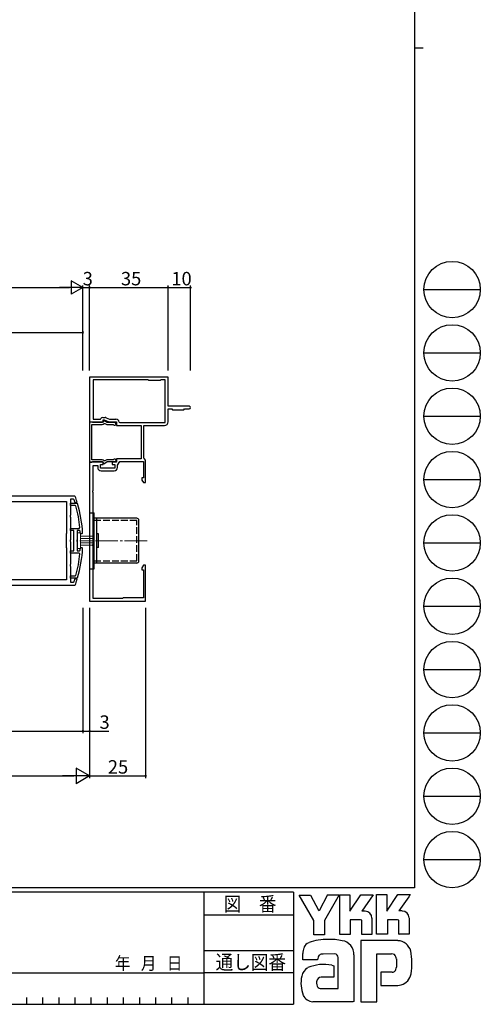
# Model space of a CAD drawing. Extents: x 0 to 1133, y 0 to 806.
# Drawn here: x 928 to 1133, y 0 to 440 of the extents above; entities that cross this region are included whole.
import ezdxf

# ---------------------------------------------------------------- set-up
doc = ezdxf.new("R2010")
doc.units = 0
doc.linetypes.add('YCENTER_1', pattern=[13, 10, -1, 1, -1])
doc.linetypes.add('YHIDDEN_1', pattern=[4, 3, -1])
for name, color, linetype in [('YKK_11', 7, 'CONTINUOUS'), ('YKK_13', 4, 'CONTINUOUS'), ('YKK_D', 6, 'CONTINUOUS'), ('YKK_ZWAK', 7, 'CONTINUOUS')]:
    doc.layers.add(name, color=color, linetype=linetype)
doc.styles.get("Standard").update_dxf_attribs({"font": 'ROMANS.SHX', "bigfont": 'EXTFONT.SHX'})
doc.styles.add('YKK_OSSTYLE1', font='romans.shx', dxfattribs={"width": 0.9, "bigfont": 'EXTFONT.SHX'})

# ---------------------------------------------------------------- blocks, each defined once
blk = doc.blocks.new('A201')
at = {"layer": 'YKK_ZWAK', "color": 254, "linetype": 'Continuous'}
for p, q in [((571, 410), (571, 35)), ((571, 222.5), (573, 222.5)), ((571, 35), (21, 35)), ((544, 34), (21, 34)), ((524, 34), (524, 9)), ((544, 34), (544, 9)), ((548.59, 27.71), (545.31, 33.35)), ((545.31, 33.35), (547.82, 33.35)), ((547.82, 33.35), (549.62, 29.99)), ((551.6, 33.43), (549.77, 29.88)), ((554.19, 33.43), (550.95, 27.7)), ((551.6, 33.43), (554.19, 33.43)), ((554.33, 24.55), (554.33, 33.41)), ((554.33, 33.41), (556.63, 33.41)), ((556.63, 29.77), (559.04, 33.45)), ((556.63, 33.41), (556.63, 29.77)), ((559.04, 33.45), (561.77, 33.45)), ((561.77, 33.45), (559.24, 29.78)), ((562.55, 24.63), (562.55, 33.49)), ((562.55, 33.49), (564.89, 33.49)), ((564.89, 29.78), (567.34, 33.49)), ((564.89, 33.49), (564.89, 29.78)), ((567.34, 33.49), (570.04, 33.49)), ((569.77, 33.02), (567.54, 29.84)), ((570.04, 33.49), (569.77, 33.02)), ((549.62, 29.99), (549.77, 29.88)), ((559.99, 29.78), (559.24, 29.78)), ((568.29, 29.84), (567.54, 29.84)), ((548.59, 24.53), (548.59, 27.71)), ((550.95, 27.7), (550.95, 24.53)), ((558.98, 27.87), (556.7, 27.87)), ((556.7, 27.87), (556.7, 24.55)), ((559.29, 27.75), (558.98, 27.87)), ((559.29, 24.61), (559.29, 27.75)), ((561.53, 28.24), (561.53, 24.61)), ((567.26, 27.89), (564.99, 27.89)), ((564.99, 27.89), (564.99, 24.63)), ((567.57, 27.77), (567.26, 27.89)), ((567.57, 24.65), (567.57, 27.77)), ((569.83, 28.24), (569.83, 24.65)), ((550.95, 24.53), (548.59, 24.53)), ((556.7, 24.55), (554.33, 24.55)), ((561.53, 24.61), (559.29, 24.61)), ((564.99, 24.63), (562.55, 24.63)), ((567.57, 24.68), (567.61, 24.65)), ((569.83, 24.65), (567.57, 24.65)), ((559.02, 23.22), (559.02, 9.57)), ((567.3, 23.22), (559.02, 23.22)), ((524, 21), (544, 21)), ((546.08, 18.95), (546.08, 20.33)), ((553.25, 20.28), (550.61, 20.23)), ((557.51, 20.01), (557.51, 9.59)), ((562.61, 9.57), (562.61, 20.24)), ((562.61, 20.24), (565.93, 20.24)), ((549.41, 18.95), (546.08, 18.95)), ((552.55, 17.73), (553.05, 17.62)), ((553.05, 17.62), (553.05, 15.05)), ((554.02, 12.52), (554.02, 19.47)), ((566.98, 19.17), (566.99, 17.29)), ((452, 16), (524, 16)), ((566.01, 16.15), (563.48, 16.15)), ((563.48, 16.15), (563.48, 13.2)), ((553.05, 15.05), (550.2, 15.05)), ((563.48, 13.2), (567.28, 13.2)), ((567.28, 13.2), (568.06, 13.37)), ((550, 12.52), (554.02, 12.52)), ((553.71, 12.52), (553.96, 12.52)), ((554.02, 12.52), (554.02, 12.52)), ((21, 9), (544, 9)), ((549.41, 9.53), (548.34, 9.53)), ((557.28, 9.55), (549.41, 9.53)), ((557.51, 9.59), (557.28, 9.55)), ((559.02, 9.57), (562.05, 9.57)), ((562.05, 9.57), (562.61, 9.57))]:
    blk.add_line(p, q, dxfattribs=at)
at = {"layer": 'YKK_ZWAK', "color": 8, "linetype": 'Continuous'}
for p, q in [((573.13, 168.56), (585.73, 168.56)), ((573.13, 154.42), (585.73, 154.42)), ((573.13, 140.28), (585.73, 140.28)), ((573.13, 126.14), (585.73, 126.14)), ((573.13, 112), (585.73, 112)), ((573.13, 97.86), (585.73, 97.86)), ((573.13, 83.72), (585.73, 83.72)), ((573.13, 69.58), (585.73, 69.58)), ((573.13, 55.44), (585.73, 55.44)), ((573.13, 41.3), (585.73, 41.3))]:
    blk.add_line(p, q, dxfattribs=at)
at = {"layer": 'YKK_ZWAK', "color": 131, "linetype": 'Continuous'}
for p, q in [((524, 29), (544, 29)), ((544, 16), (524, 16)), ((484.4, 10.5), (484.4, 9)), ((488, 10.5), (488, 9)), ((491.6, 10.5), (491.6, 9)), ((495.2, 10.5), (495.2, 9)), ((498.8, 10.5), (498.8, 9)), ((502.4, 10.5), (502.4, 9)), ((506, 10.5), (506, 9)), ((509.6, 10.5), (509.6, 9)), ((513.2, 10.5), (513.2, 9)), ((516.8, 10.5), (516.8, 9)), ((520.4, 10.5), (520.4, 9))]:
    blk.add_line(p, q, dxfattribs=at)
at = {"layer": 'YKK_ZWAK', "color": 8, "linetype": 'Continuous'}
for centre in [(579.43, 168.56), (579.43, 154.42), (579.43, 140.28), (579.43, 126.14), (579.43, 112), (579.43, 97.86), (579.43, 83.72), (579.43, 69.58), (579.43, 55.44), (579.43, 41.3)]:
    blk.add_circle(centre, 6.3, dxfattribs=at)
at = {"layer": 'YKK_ZWAK', "color": 254, "linetype": 'Continuous'}
for centre, radius, start, end in [((559.99, 28.24), 1.54, 0.0017, 89.996), ((568.29, 28.29), 1.54, 0.0017, 89.996), ((548, 21.1), 1.75, 109.0213, 161.5126), ((551.66, 10.86), 12.63, 89.8916, 109.3085), ((552.03, 8.67), 14.82, 78.7801, 91.4694), ((554.38, 20.07), 3.18, 40.6642, 80.3169), ((554.22, 20.08), 3.29, 358.7806, 38.7656), ((567.19, 20.11), 3.1, 14.4457, 87.0875), ((549.69, 20.31), 3.6, 158.4108, 179.7178), ((550.91, 18.99), 1.51, 138.4638, 181.7136), ((550.51, 19.02), 1.21, 85.5055, 126.7804), ((552.9, 19.18), 1.16, 14.7552, 72.4499), ((566.05, 19.37), 0.878, 16.4312, 96.9166), ((555.55, 18.15), 14.9, 350.9903, 10.6762), ((550.8, 8.39), 9.51, 79.381, 112.0583), ((564.38, 18.85), 2.62, 4.9342, 17.0355), ((548.59, 14.77), 2.79, 121.8271, 169.0847), ((566.01, 17.08), 0.933, 269.9547, 342.9014), ((564.36, 17.54), 2.64, 343.6902, 354.7536), ((567.24, 16.32), 3.07, 285.4429, 349.9045), ((553.61, 13.72), 7.92, 168.7637, 199.8008), ((550.84, 13.77), 1.69, 171.082, 216.7192), ((550.21, 14.01), 1.03, 90.3395, 178.0364), ((548.6, 12.25), 2.73, 207.3144, 263.5946), ((550.18, 13.6), 1.09, 230.9728, 260.7549)]:
    blk.add_arc(centre, radius, start, end, dxfattribs=at)
at = {"layer": 'YKK_ZWAK', "color": 131, "linetype": 'Continuous', "style": 'YKK_OSSTYLE1', "width": 0.9}
for s, height, p in [('図\u3000番', 3.2, (528.43, 29.81)), ('年   月   日', 2.828, (504.13, 16.74)), ('通し図番', 3.2, (526.63, 16.8))]:
    blk.add_text(s, height=height, dxfattribs=at).set_placement(p)

msp = doc.modelspace()

# ---------------------------------------------------------------- linework, layer by layer
at = {"layer": 'YKK_11', "color": 0, "linetype": 'ByBlock', "lineweight": -2}
for p, q in [((994, 280), (959, 280)), ((959, 280), (959, 260)), ((985.2, 278.8), (960.6, 278.8)), ((960.6, 278.8), (960.6, 261.2)), ((985.2, 278.8), (960.6, 278.8)), ((985.5, 278.5), (985.2, 278.8)), ((990.5, 278.5), (985.5, 278.5)), ((990.8, 278.8), (990.5, 278.5)), ((992.8, 278.8), (990.8, 278.8)), ((992.8, 259.7), (992.8, 278.8)), ((994, 267), (994, 280)), ((1003.4, 267), (994, 267)), ((994, 260), (994, 265.8)), ((994, 265.8), (995.7, 265.8)), ((995.7, 265.8), (996, 265.5)), ((996, 265.5), (1001, 265.5)), ((1001, 265.5), (1001.3, 265.8)), ((1001.3, 265.8), (1003.4, 265.8)), ((959, 260), (965, 260)), ((959, 259.95), (959, 242.05)), ((960, 259.95), (959, 259.95)), ((960.17, 259.85), (960, 259.95)), ((960.43, 259.7), (960.17, 259.85)), ((964.75, 259.7), (960.43, 259.7)), ((960.6, 261.2), (963.8, 261.2)), ((963.8, 261.2), (963.97, 261.5)), ((965.28, 260.61), (964.75, 259.7)), ((964.84, 262), (965.97, 262)), ((965, 260), (965, 261)), ((965, 261), (965.5, 261)), ((966.85, 259.7), (965.28, 260.61)), ((965.5, 261), (967.64, 260)), ((966.4, 261.9), (967.91, 261.2)), ((970.2, 259.7), (966.85, 259.7)), ((967.64, 260), (971, 260)), ((967.91, 261.2), (970.7, 261.2)), ((971, 260), (971, 258.5)), ((972.18, 259.95), (972.47, 259.7)), ((972.47, 259.7), (992.8, 259.7)), ((960, 243.1), (960, 258.9)), ((960, 258.9), (964.63, 258.9)), ((965.43, 259.29), (965.82, 259.37)), ((965.82, 259.37), (966.4, 259.03)), ((966.9, 258.9), (969.45, 258.9)), ((969.45, 258.9), (969.7, 258.76)), ((971, 258.5), (982, 258.5)), ((982, 258.5), (982, 243.5)), ((983.2, 243.8), (983.2, 258.5)), ((983.2, 258.5), (992.5, 258.5)), ((959, 242.05), (960, 242.05)), ((959, 242), (959, 180)), ((965, 242), (959, 242)), ((964.63, 243.1), (960, 243.1)), ((960, 242.05), (960.17, 242.15)), ((960.17, 242.15), (960.43, 242.3)), ((960.43, 242.3), (964.75, 242.3)), ((964.75, 242.3), (965.28, 241.39)), ((965, 241), (965, 242)), ((965.28, 241.39), (966.85, 242.3)), ((965.82, 242.62), (965.43, 242.7)), ((966.4, 242.96), (965.82, 242.62)), ((966.85, 242.3), (970.2, 242.3)), ((969.45, 243.1), (966.9, 243.1)), ((971, 242), (969, 242)), ((969, 242), (969, 241)), ((969.7, 243.23), (969.45, 243.1)), ((982, 243.5), (971, 243.5)), ((971, 243.5), (971, 242)), ((971.4, 240.73), (972.5, 242.3)), ((972.5, 242.3), (983, 242.3)), ((983, 242.3), (983, 235)), ((983.5, 243.5), (983.2, 243.8)), ((984, 243), (983.5, 243.5)), ((984, 233), (984, 243)), ((960.6, 229.45), (960.6, 240.5)), ((960.6, 240.5), (962.6, 240.5)), ((962.6, 240.5), (962.6, 239.7)), ((963.8, 239.4), (963.8, 241)), ((963.8, 241), (965, 241)), ((970.2, 239.4), (963.8, 239.4)), ((964.1, 238.2), (969.9, 238.2)), ((969, 241), (970.2, 241)), ((970.2, 241), (970.2, 239.4)), ((971.4, 239.7), (971.4, 240.73)), ((983, 235), (982.37, 235)), ((982.37, 235), (982.37, 234.09)), ((982.37, 234.09), (983, 233)), ((960.48, 229.27), (960.6, 229.45)), ((960.48, 228.72), (960.48, 229.27)), ((960.6, 228.54), (960.48, 228.72)), ((983, 233), (984, 233)), ((868, 227), (952.31, 227)), ((876.5, 224.5), (948.66, 224.5)), ((876.5, 224.5), (948.66, 224.5)), ((948.66, 224.5), (948.66, 210.2)), ((951.77, 225.5), (950.46, 225.5)), ((950.46, 225.5), (950.46, 218.45)), ((952.05, 225.29), (951.77, 225.5)), ((952.31, 227), (952.6, 226.8)), ((952.68, 224), (952.39, 224.21)), ((953.38, 224.38), (953.1, 224)), ((960.6, 205.45), (960.6, 228.54)), ((950.46, 222.75), (950.46, 223.75)), ((950.46, 223.75), (953.35, 223.75)), ((952.59, 222.75), (950.46, 222.75)), ((952.88, 222.53), (952.59, 222.75)), ((953.1, 224), (952.68, 224)), ((953.35, 223.75), (953.64, 223.53)), ((950.46, 218.45), (950.34, 218.27)), ((950.34, 218.27), (950.34, 217.72)), ((950.34, 217.72), (950.46, 217.54)), ((950.46, 217.54), (950.46, 207.45)), ((950.46, 211.5), (950.46, 212.5)), ((950.46, 212.5), (954.37, 212.5)), ((951.96, 211.5), (950.46, 211.5)), ((951.96, 202.5), (951.96, 211.5)), ((954.51, 211.5), (953.46, 211.5)), ((953.46, 211.5), (953.46, 207.45)), ((954.37, 212.5), (954.67, 212.83)), ((954.81, 211.22), (954.51, 211.5)), ((948.66, 210.2), (948.46, 210)), ((948.46, 210), (948.46, 204)), ((950.46, 207.45), (950.34, 207.27)), ((950.34, 207.27), (950.34, 206.72)), ((950.34, 206.72), (950.46, 206.54)), ((953.46, 207.45), (953.34, 207.27)), ((953.34, 207.27), (953.34, 206.72)), ((953.34, 206.72), (953.46, 206.54)), ((955.17, 210), (954.87, 210.28)), ((955.57, 210), (955.17, 210)), ((955.87, 210.31), (955.57, 210)), ((948.46, 204), (948.66, 203.8)), ((948.66, 203.8), (948.66, 189.5)), ((950.46, 206.54), (950.46, 196.45)), ((950.46, 201.5), (950.46, 202.5)), ((950.46, 202.5), (951.96, 202.5)), ((953.46, 206.54), (953.46, 202.5)), ((953.46, 202.5), (954.51, 202.5)), ((954.51, 202.5), (954.81, 202.78)), ((954.87, 203.71), (955.17, 204)), ((955.17, 204), (955.57, 204)), ((955.57, 204), (955.87, 203.68)), ((960.48, 205.27), (960.6, 205.45)), ((960.48, 204.72), (960.48, 205.27)), ((960.6, 204.54), (960.48, 204.72)), ((960.6, 181.2), (960.6, 204.54)), ((954.37, 201.5), (950.46, 201.5)), ((954.67, 201.17), (954.37, 201.5)), ((950.46, 196.45), (950.34, 196.27)), ((950.34, 196.27), (950.34, 195.72)), ((950.34, 195.72), (950.46, 195.54)), ((950.46, 195.54), (950.46, 188.5)), ((983, 196), (982.37, 194.91)), ((982.37, 194.91), (982.37, 194)), ((982.37, 194), (983, 194)), ((984, 196), (983, 196)), ((983, 194), (983, 181.5)), ((984, 180), (984, 196)), ((948.66, 189.5), (876.5, 189.5)), ((950.46, 190.25), (950.46, 191.25)), ((950.46, 191.25), (952.59, 191.25)), ((953.35, 190.25), (950.46, 190.25)), ((952.39, 189.78), (952.68, 190)), ((952.59, 191.25), (952.88, 191.47)), ((952.68, 190), (953.1, 190)), ((953.1, 190), (953.38, 189.61)), ((953.64, 190.46), (953.35, 190.25)), ((952.31, 187), (868, 187)), ((950.46, 188.5), (951.77, 188.5)), ((951.77, 188.5), (952.05, 188.7)), ((952.6, 187.2), (952.31, 187)), ((973.7, 181.2), (960.6, 181.2)), ((974, 181.5), (973.7, 181.2)), ((983, 181.5), (974, 181.5)), ((959, 180), (984, 180))]:
    msp.add_line(p, q, dxfattribs=at)
for centre, radius, start, end in [((1003.4, 266.4), 0.6, 270, 90), ((964.84, 261), 1, 90, 150), ((965.97, 261), 1, 65.0001, 90), ((970.2, 259.1), 0.6, 213.749, 90), ((970.7, 259.7), 1.5, 9.5941, 90), ((992.5, 260), 1.5, 270, 360), ((964.63, 259.9), 1, 270, 322.712), ((966.9, 259.9), 1, 240, 270), ((964.63, 242.1), 1, 37.288, 90), ((966.9, 242.1), 1, 90, 120), ((970.2, 242.9), 0.6, 270, 146.251), ((964.1, 239.7), 1.5, 180, 270), ((969.9, 239.7), 1.5, 270, 360), ((895.96, 207), 59, 16.962, 18.0624), ((895.96, 207), 60, 16.8449, 19.2678), ((895.96, 207), 59, 5.6677, 15.257), ((895.96, 207), 60, 3.169, 15.9947), ((895.96, 206.98), 59, 3.2032, 4.1159), ((895.96, 207), 60, 344.0054, 356.8311), ((895.96, 207.01), 59, 355.8831, 356.7959), ((895.96, 206.99), 59, 344.7432, 354.3324), ((895.96, 207), 59, 341.9376, 343.038), ((895.96, 207), 60, 340.7322, 343.1551)]:
    msp.add_arc(centre, radius, start, end, dxfattribs=at)
at = {"layer": 'YKK_13', "lineweight": 30}
for p, q in [((959, 219.5), (961, 219.5)), ((959, 219.5), (959, 194.5)), ((959, 219.5), (961, 219.5)), ((959, 219.5), (959, 194.5)), ((961, 194.5), (961, 219.5)), ((961, 194.5), (961, 219.5)), ((980, 217), (961, 217)), ((980, 217), (961, 217)), ((962, 217), (962, 197)), ((962, 217), (962, 197)), ((981, 198), (981, 216)), ((981, 198), (981, 216)), ((963, 210), (962, 210)), ((963, 210), (962, 210)), ((963, 204), (963, 210)), ((963, 204), (963, 210)), ((963, 204), (962, 204)), ((963, 204), (962, 204)), ((959, 194.5), (961, 194.5)), ((959, 194.5), (961, 194.5)), ((980, 197), (961, 197)), ((980, 197), (961, 197))]:
    msp.add_line(p, q, dxfattribs=at)
at = {"layer": 'YKK_13', "linetype": 'YHIDDEN_1', "lineweight": 30}
for p, q in [((980, 216), (961, 216)), ((980, 216), (961, 216)), ((980, 198), (980, 216)), ((980, 198), (980, 216)), ((961, 198), (980, 198)), ((961, 198), (980, 198))]:
    msp.add_line(p, q, dxfattribs=at)
at = {"layer": 'YKK_13', "lineweight": 13}
for p, q in [((954.86, 210.5), (953.56, 210.5)), ((953.56, 210.5), (953.56, 203.5)), ((954.86, 210.5), (953.56, 210.5)), ((953.56, 210.5), (953.56, 203.5)), ((954.86, 203.5), (954.86, 210.5)), ((954.86, 203.5), (954.86, 210.5)), ((960.56, 209), (954.86, 209)), ((960.56, 209), (954.86, 209)), ((954.86, 208), (960.56, 208)), ((954.86, 208), (960.56, 208)), ((960.56, 207), (954.86, 207)), ((960.56, 207), (954.86, 207)), ((953.56, 203.5), (954.86, 203.5)), ((953.56, 203.5), (954.86, 203.5)), ((954.86, 206), (960.56, 206)), ((954.86, 206), (960.56, 206)), ((960.56, 205), (954.86, 205)), ((960.56, 205), (954.86, 205))]:
    msp.add_line(p, q, dxfattribs=at)
at = {"layer": 'YKK_13', "linetype": 'YCENTER_1', "lineweight": 13}
msp.add_line((984.64, 207), (954.66, 207), dxfattribs=at)
msp.add_line((984.64, 207), (954.66, 207), dxfattribs=at)
at = {"layer": 'YKK_13', "lineweight": 30}
for centre, start, end in [((980, 216), 0, 90), ((980, 216), 0, 90), ((980, 198), 270, 0), ((980, 198), 270, 0)]:
    msp.add_arc(centre, 1, start, end, dxfattribs=at)
at = {"layer": 'YKK_D', "lineweight": -2}
for p, q in [((956, 320), (950.8, 323)), ((950.8, 323), (950.8, 317)), ((956, 320), (945.61, 320)), ((956, 320), (950.8, 317)), ((959, 102), (946.88, 102)), ((959, 102), (952.94, 105.5)), ((952.94, 105.5), (952.94, 98.5)), ((959, 102), (952.94, 98.5))]:
    msp.add_line(p, q, dxfattribs=at)
at = {"layer": 'YKK_D'}
for p, q in [((956, 283), (956, 321)), ((956, 283), (956, 321)), ((959, 283), (959, 321)), ((959, 283), (959, 321)), ((994, 283), (994, 321)), ((994, 283), (994, 321)), ((1004, 283), (1004, 321)), ((649, 320), (950, 320)), ((956, 320), (959, 320)), ((959, 320), (994, 320)), ((994, 320), (1004, 320)), ((856, 300), (956, 300)), ((956, 283), (956, 301)), ((956, 177), (956, 121)), ((956, 177), (956, 121)), ((959, 177), (959, 121)), ((959, 177), (959, 101)), ((984, 177), (984, 101)), ((959, 139), (959, 101)), ((868, 122), (956, 122)), ((956, 122), (959, 122)), ((959, 122), (967.6, 122)), ((616, 102), (952, 102)), ((959, 102), (984, 102))]:
    msp.add_line(p, q, dxfattribs=at)
at = {"layer": 'YKK_D', "linetype": 'ByBlock', "const_width": 0.85}
for points in [[(958.89, 320, 1), (959.11, 320, 1)], [(959.11, 320, 1), (958.89, 320, 1)], [(993.89, 320, 1), (994.11, 320, 1)], [(994.11, 320, 1), (993.89, 320, 1)], [(1003.89, 320, 1), (1004.11, 320, 1)], [(955.89, 300, 1), (956.11, 300, 1)], [(955.89, 122, 1), (956.11, 122, 1)], [(958.89, 122, 1), (959.11, 122, 1)], [(983.89, 102, 1), (984.11, 102, 1)]]:
    msp.add_lwpolyline(points, format="xyb", close=True, dxfattribs=at)

# ---------------------------------------------------------------- block references
at = {"layer": 'YKK_ZWAK', "xscale": 2, "yscale": 2, "zscale": 2}
msp.add_blockref('A201', (-38, -18), dxfattribs=at)

# ---------------------------------------------------------------- texts
at = {"layer": 'YKK_D'}
for s, p in [('3', (955.9, 321)), ('35', (972.98, 321)), ('10', (995.48, 321)), ('3', (963.4, 123)), ('25', (967.13, 103))]:
    msp.add_text(s, height=6, dxfattribs=at).set_placement(p)

doc.saveas('drawing.dxf')
